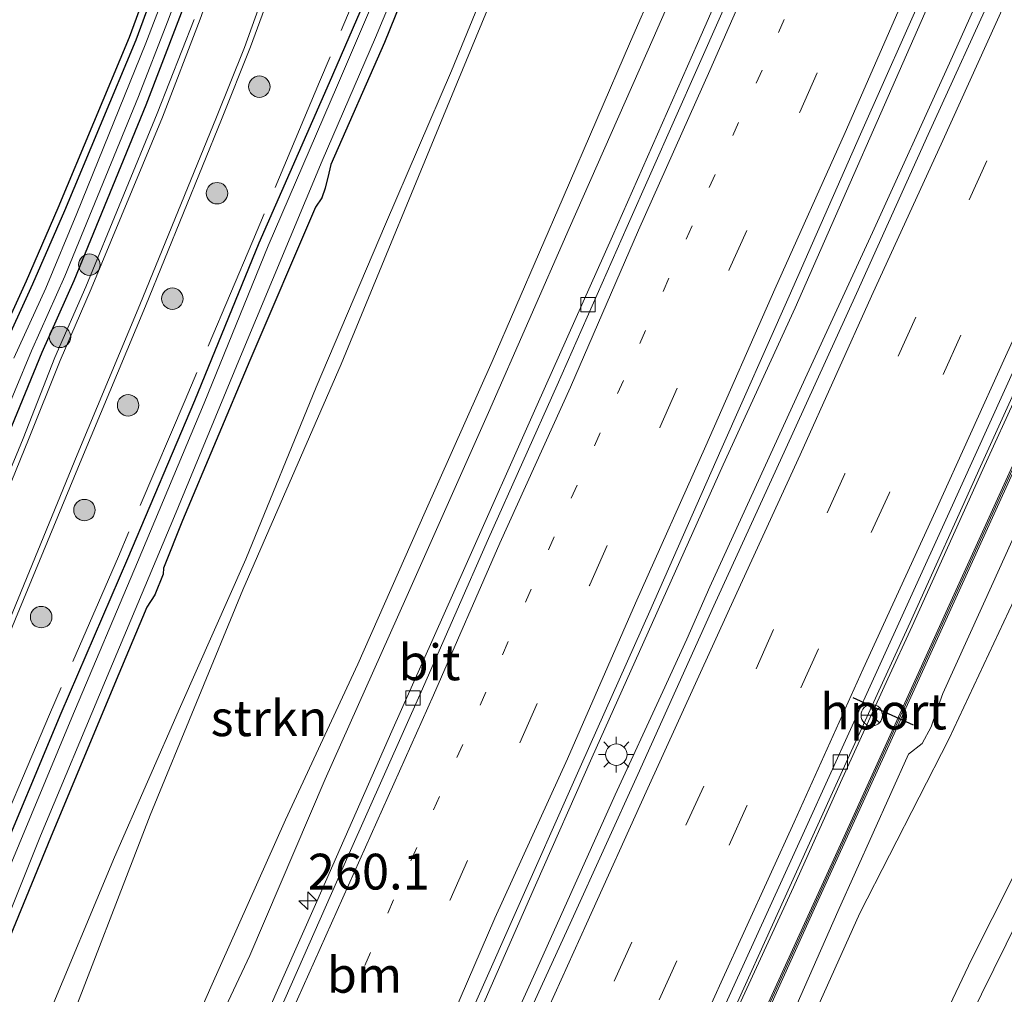
# Model space of a CAD drawing. Units: metres. Extents: x 249990 to 260000, y 468748 to 474719.
# Drawn here: x 252927 to 252995, y 469267 to 469335 of the extents above; entities that cross this region are included whole.
import ezdxf
from ezdxf.enums import TextEntityAlignment as Align

# ---------------------------------------------------------------- set-up
doc = ezdxf.new("R2010")
doc.units = ezdxf.units.M
for name, pattern in [('IE-TERREINAFSCHEIDING', [10, 8, -2]), ('VW-1-3_STREEP', [4, 1, -3]), ('VW-3-9_STREEP', [12, 3, -9])]:
    doc.linetypes.add(name, pattern=pattern)
doc.layers.get('0').update_dxf_attribs({"lineweight": 25})
for name, color, linetype, lineweight in [('B-ME-AM-KILOMETR-S-B1', 7, 'Continuous', 18), ('B-ME-BV-GELEIDECONSTRUCTIE-GELEIDERAIL-L-B1', 213, 'BV-GELEIDERAIL', 18), ('B-ME-GR-BOOM-S-B1', 93, 'Continuous', 18), ('B-ME-GR-STRUIKEN-GV-B6', 93, 'Continuous', 18), ('B-ME-GW-INSTEEKWATERGANG-L-B1', 10, 'Continuous', 25), ('B-ME-GW-KRUINLIJN-L-B1', 93, 'Continuous', 18), ('B-ME-GW-TEENLIJN-L-B1', 93, 'Continuous', 18), ('B-ME-IE-GRASLAND-GV-B6', 93, 'Continuous', 18), ('B-ME-IE-MEUBILAIR_WEGMEUBILAIR-LICHTMAST-S-B1', 8, 'Continuous', 18), ('B-ME-IE-TERREINAFSCHEIDING-RASTERHEKWERK-L-B1', 8, 'IE-TERREINAFSCHEIDING', 18), ('B-ME-KG-KADASTRAAL-OPNAMEDTMGRENS-L-B1', 10, 'Continuous', 25), ('B-ME-KW-GELUIDSWERING-GV-B6', 8, 'Continuous', 18), ('B-ME-KW-SCHERM-L-B1', 8, 'Continuous', 18), ('B-ME-OG-WATER-GV-B6', 153, 'Continuous', 18), ('B-ME-VH-VERH_SOORT-BITUMEN-GV-B6', 8, 'IE-TERREINAFSCHEIDING-NATUURLIJK-HOUTWAL', 18), ('B-ME-VH-VERH_SOORT-GV-B6', 8, 'Continuous', 18), ('B-ME-VV-KOLK-S-B1', 8, 'Continuous', 18), ('B-ME-VW-MARKERING-13STREEP-045-L-B1', 255, 'VW-1-3_STREEP', 18), ('B-ME-VW-MARKERING-39STREEP-015-L-B1', 255, 'VW-3-9_STREEP', 18), ('B-ME-VW-MARKERING-STREEP-015-L-B1', 7, 'Continuous', 18), ('B-ME-VW-MEUBILAIR_WEGMEUBILAIR-RONA-S-B1', 8, 'Continuous', 18), ('B-ME-VW-PORTAAL-L-B1', 10, 'Continuous', 25)]:
    doc.layers.add(name, color=color, linetype=linetype, lineweight=lineweight)
doc.styles.add('NLCS-ISO', font='NLCS-ISO.TTF')
doc.linetypes.add('BV-GELEIDERAIL', pattern='A,10,-3,[108,NLCS.SHX,S=1,R=0,X=0,Y=0],-3', length=16)
doc.linetypes.add('IE-TERREINAFSCHEIDING-NATUURLIJK-HOUTWAL', pattern='A,7,-1.5,[67,NLCS.SHX,S=0.75,R=45,X=0,Y=0],-1.5,7,-1.5,[70,NLCS.SHX,S=0.75,R=0,X=0,Y=0],-1.5', length=20)

# ---------------------------------------------------------------- blocks, each defined once
blk = doc.blocks.new('wegwijzer')
for q in [(0, 0.75), (-0.53, -0.53), (0.53, -0.53)]:
    blk.add_line((0, 0), q)
blk.add_circle((0, 0), 0.75)
blk = doc.blocks.new('boom')
blk.add_hatch(color=256).paths.add_polyline_path([(-0.75, 0, 1), (0.75, 0, 1)])
blk.add_circle((0, 0), 0.75)
blk = doc.blocks.new('hecto')
for p, q in [((0, 0.625), (-0.625, 0)), ((0, -0.625), (0, 0.625)), ((-0.625, 0), (0.625, 0)), ((0.625, 0), (0, -0.625))]:
    blk.add_line(p, q)
blk = doc.blocks.new('kolk')
blk.add_lwpolyline([(-0.5, -0.5), (0.5, -0.5), (0.5, 0.5), (-0.5, 0.5)], close=True)
blk = doc.blocks.new('lantaarnpaal')
for p, q in [((-0.884, 0.884), (-0.53, 0.53)), ((0, 0.75), (0, 1.25)), ((0.53, 0.53), (0.884, 0.884)), ((-0.75, 0), (-1.25, 0)), ((0.75, 0), (1.25, 0)), ((-0.53, -0.53), (-0.884, -0.884)), ((0.53, -0.53), (0.884, -0.884)), ((0, -0.75), (0, -1.25))]:
    blk.add_line(p, q)
blk.add_circle((0, 0), 0.75)

msp = doc.modelspace()

# ---------------------------------------------------------------- linework, layer by layer
at = {"layer": 'B-ME-BV-GELEIDECONSTRUCTIE-GELEIDERAIL-L-B1'}
for points in [[(252932.349, 469204.762, 31.206), (252935.565, 469212.206, 31.268), (252938.664, 469219.453, 31.323), (252941.764, 469227.004, 31.385), (252945.033, 469234.406, 31.443), (252948.221, 469241.544, 31.516), (252951.538, 469249.032, 31.588), (252954.517, 469256.157, 31.645), (252957.794, 469263.554, 31.707), (252962.568, 469274.437, 31.801), (252966.504, 469283.345, 31.876), (252975.69, 469303.804, 32.033), (252980.714, 469314.784, 32.141), (252990.28, 469336.557, 32.31), (252995.342, 469347.676, 32.367), (253000.107, 469358.468, 32.526), (253002.685, 469364.363, 32.593)], [(252934.423, 469203.765, 31.305), (252938.946, 469214.84, 31.381), (252943.183, 469224.677, 31.459), (252947.965, 469235.671, 31.554), (252952.829, 469246.605, 31.643), (252957.708, 469257.609, 31.703), (252962.662, 469268.558, 31.809), (252968.135, 469280.752, 31.901), (252971.476, 469287.969, 31.96), (252973.145, 469291.635, 31.987), (252974.754, 469295.281, 32.027), (252981.414, 469309.835, 32.165), (252986.107, 469320.037, 32.171), (252991.506, 469331.882, 32.169), (252996.268, 469342.542, 32.43), (253001.293, 469353.446, 32.535), (253004.572, 469360.744, 32.596), (253005.566, 469362.956, 32.597)], [(252951.365, 469208.494, 31.055), (252956.035, 469219.537, 31.147), (252960.884, 469230.53, 31.239), (252965.735, 469241.485, 31.308), (252970.609, 469252.451, 31.422), (252975.562, 469263.362, 31.506), (252980.59, 469274.294, 31.595), (252983.878, 469281.602, 31.644), (252987.19, 469288.849, 31.719), (252988.89, 469292.533, 31.757), (252993.83, 469303.488, 31.833), (252998.814, 469314.384, 31.933), (253003.744, 469325.331, 32.016), (253008.725, 469336.259, 32.107), (253013.684, 469347.183, 32.206), (253018.122, 469356.826, 32.341)]]:
    msp.add_polyline3d(points, dxfattribs=at)
at = {"layer": 'B-ME-GR-STRUIKEN-GV-B6'}
for points in [[(252904.528, 469196.108, 27.517), (252915.176, 469227.821, 27.386), (252923.255, 469248.027, 27.458), (252929.422, 469263.22, 27.374), (252935.65, 469279.316, 27.353), (252942.132, 469295.072, 27.195), (252949.001, 469310.833, 27.302), (252957.068, 469330.457, 27.263), (252965.139, 469349.932, 27.228), (252971.964, 469366.313, 27.235), (252976.108, 469376.529, 27.244), (252986.489, 469371.588, 31.044)], [(252986.489, 469371.588, 31.044), (252984.279, 469366.754, 31), (252979.277, 469355.77, 30.877), (252974.16, 469344.738, 30.623), (252969.199, 469333.386, 30.593), (252964.506, 469322.498, 30.534), (252959.533, 469311.026, 30.478), (252954.864, 469300.524, 30.411), (252950.16, 469289.875, 30.312), (252945.108, 469279.004, 30.075), (252939.877, 469267.317, 30.075), (252935.061, 469256.354, 30.04), (252930.871, 469245.669, 30.004), (252926.401, 469233.989, 30.097), (252921.718, 469222.507, 30.039), (252916.716, 469210.378, 29.821), (252913.182, 469199.719, 29.828)], [(252952.007, 469197.64, 29.942), (252957.343, 469211.097, 30.147), (252962.569, 469223.016, 30.158), (252969.41, 469237.18, 30.25), (252974.778, 469249.437, 30.314), (252980.205, 469261.284, 30.386), (252985.226, 469272.475, 30.46), (252991.458, 469284.639, 30.402), (252996.339, 469295.065, 30.45), (253001.757, 469306.79, 30.638), (253006.462, 469317.546, 30.664), (253012.181, 469328.892, 30.686), (253018.181, 469342.249, 30.845)], [(253027.501, 469338.522, 27.526), (253020.788, 469324.172, 27.45), (253015.325, 469313.258, 27.511), (253010.321, 469302.77, 27.462), (253004.627, 469292.253, 27.55), (252998.815, 469280.696, 27.6), (252993.037, 469269.242, 27.649), (252987.386, 469257.319, 27.554), (252981.759, 469246.242, 27.606), (252975.88, 469233.619, 27.634), (252971.26, 469224.13, 27.71), (252970.096, 469220.367, 27.509), (252964.401, 469207.658, 27.511)]]:
    msp.add_polyline3d(points, dxfattribs=at)
at = {"layer": 'B-ME-GW-INSTEEKWATERGANG-L-B1'}
for points in [[(252896.927, 469203.95, 27.365), (252901.191, 469215.878, 27.217), (252905.201, 469227.278, 27.257), (252907.903, 469234.651, 27.281), (252910.889, 469242.139, 27.163), (252915.335, 469253.16, 27.062), (252920.097, 469264.259, 26.989), (252924.723, 469275.237, 26.943), (252929.425, 469286.452, 26.862), (252934.084, 469297.259, 26.808), (252938.777, 469308.307, 26.77), (252943.269, 469319.318, 26.749), (252948.188, 469330.525, 26.588), (252952.842, 469341.298, 26.484), (252957.354, 469352.285, 26.545), (252961.786, 469363.738, 26.606), (252966.322, 469374.843, 26.618), (252968.348, 469380.222, 26.625)], [(252942.082, 469346.474, 26.295), (252937.57, 469334.76, 26.323), (252935.356, 469328.936, 26.35), (252930.321, 469316.676, 26.467), (252928.084, 469311.653, 26.528), (252925.739, 469305.964, 26.545)], [(252956.153, 469343.525, 26.7), (252952.014, 469333.318, 26.74), (252948.281, 469324.789, 26.726), (252948.131, 469324.187, 26.732), (252947.871, 469323.14, 26.731), (252947.642, 469322.468, 26.716), (252947.192, 469321.814, 26.712), (252942.613, 469311.109, 26.715), (252937.903, 469299.915, 26.704), (252936.587, 469296.599, 26.695), (252936.548, 469296.172, 26.723), (252935.972, 469294.722, 26.748), (252935.404, 469293.869, 26.715), (252933.148, 469288.491, 26.742), (252928.68, 469277.755, 26.744), (252924.9, 469268.533, 26.771)], [(252925.217, 469311.547, 26.669), (252927.455, 469316.466, 26.624), (252929.681, 469321.578, 26.572), (252934.661, 469333.503, 26.411), (252936.983, 469339.801, 26.361)]]:
    msp.add_polyline3d(points, dxfattribs=at)
at = {"layer": 'B-ME-GW-KRUINLIJN-L-B1'}
for points in [[(252987.181, 469371.512, 31.321), (252981.941, 469358.805, 31.295), (252976.391, 469346.372, 31.147), (252970.792, 469333.599, 31.056), (252964.935, 469320.325, 30.937), (252959.281, 469307.459, 30.837), (252953.508, 469294.468, 30.746), (252947.88, 469281.848, 30.629), (252942.61, 469269.517, 30.554), (252939.95, 469263.888, 30.543), (252935.333, 469253.58, 30.474), (252930.752, 469242.596, 30.458), (252927.069, 469232.924, 30.483), (252922.67, 469221.891, 30.459), (252918.671, 469210.908, 30.418), (252919.685, 469207.97, 30.5)], [(253021.768, 469355.046, 31.499), (253020.855, 469353.114, 31.488), (253015.74, 469341.154, 31.315), (253010.52, 469329.722, 31.221), (253005.123, 469318.395, 31.125), (252999.634, 469306.818, 31.069), (252994.541, 469295.582, 30.996), (252991.022, 469287.819, 30.985), (252990.584, 469286.588, 30.91), (252990.206, 469285.493, 30.856), (252989.578, 469284.334, 30.82), (252988.639, 469283.601, 30.937), (252983.693, 469272.59, 30.917), (252976.196, 469255.562, 30.764), (252968.901, 469239.317, 30.683), (252961.417, 469222.249, 30.441), (252954.391, 469206.186, 30.24)]]:
    msp.add_polyline3d(points, dxfattribs=at)
at = {"layer": 'B-ME-GW-TEENLIJN-L-B1'}
for points in [[(252905.044, 469202.261, 27.085), (252909.058, 469214.903, 27.001), (252912.712, 469224.911, 27.054), (252916.703, 469236.04, 27.102), (252919.7, 469243.5, 27.045), (252923.799, 469254.457, 27.007), (252928.344, 469264.838, 27.007), (252933.165, 469276.398, 26.983), (252937.772, 469286.929, 26.995), (252942.327, 469297.223, 27.045), (252947.246, 469309.231, 27.009), (252952.097, 469320.633, 27.008), (252956.698, 469331.352, 27.054), (252961.077, 469342.03, 27.077), (252965.903, 469353.919, 27.045), (252970.26, 469364.589, 27.029), (252975.326, 469376.901, 27.026)], [(252924.919, 469104.568, 27.07), (252929.157, 469118.061, 27.073), (252933.58, 469130.368, 27.11), (252937.721, 469141.415, 27.135), (252943.11, 469154.408, 27.094), (252948.09, 469166.369, 27.094), (252952.711, 469178.098, 27.096), (252957.536, 469188.899, 27.109), (252962.471, 469200.751, 27.134), (252968.037, 469211.747, 27.029), (252972.921, 469223.429, 27.153), (252976.006, 469230.167, 27.173), (252982.951, 469244.649, 27.113), (252987.978, 469255.17, 27.07), (252993.738, 469266.824, 27.092), (252999.782, 469279.085, 27.076), (253005.698, 469291.062, 27.059), (253010.611, 469300.878, 27.053), (253016.46, 469312.802, 27.093), (253021.929, 469324.016, 27.1), (253027.679, 469336.141, 27.12), (253033.394, 469347.799, 27.079)]]:
    msp.add_polyline3d(points, dxfattribs=at)
at = {"layer": 'B-ME-IE-GRASLAND-GV-B6'}
for points in [[(252965.139, 469349.932, 27.228), (252957.068, 469330.457, 27.263), (252949.001, 469310.833, 27.302), (252942.132, 469295.072, 27.195), (252935.65, 469279.316, 27.353), (252929.422, 469263.22, 27.374), (252923.255, 469248.027, 27.458), (252915.176, 469227.821, 27.386), (252904.528, 469196.108, 27.517)], [(252952.943, 469206.992, 30.307), (252959.992, 469223.533, 30.465), (252967.263, 469240.011, 30.679), (252974.648, 469256.437, 30.801), (252982.07, 469272.797, 30.981), (252987.051, 469283.722, 30.963), (252994.498, 469300.129, 31.104), (253001.951, 469316.513, 31.296), (253009.342, 469332.889, 31.376), (253016.655, 469349.185, 31.521)], [(252923.378, 469102.084, 27.257), (252927.17, 469115.315, 27.364), (252931.986, 469128.792, 27.412), (252936.882, 469142.087, 27.503), (252942.388, 469154.401, 27.248), (252948.501, 469169.443, 27.333), (252953.49, 469181.866, 27.371), (252958.912, 469195.317, 27.431), (252964.401, 469207.658, 27.511), (252970.096, 469220.367, 27.509), (252971.26, 469224.13, 27.71), (252975.88, 469233.619, 27.634), (252981.759, 469246.242, 27.606), (252987.386, 469257.319, 27.554), (252993.037, 469269.242, 27.649), (252998.815, 469280.696, 27.6), (253004.627, 469292.253, 27.55), (253010.321, 469302.77, 27.462), (253015.325, 469313.258, 27.511), (253020.788, 469324.172, 27.45), (253027.501, 469338.522, 27.526), (253032.057, 469348.633, 27.5)], [(253033.394, 469347.799, 27.079), (253027.679, 469336.141, 27.12), (253021.929, 469324.016, 27.1), (253016.46, 469312.802, 27.093), (253010.611, 469300.878, 27.053), (253005.698, 469291.062, 27.059), (252999.782, 469279.085, 27.076), (252993.738, 469266.824, 27.092), (252987.978, 469255.17, 27.07), (252982.951, 469244.649, 27.113), (252976.006, 469230.167, 27.173), (252972.921, 469223.429, 27.153), (252968.037, 469211.747, 27.029), (252962.471, 469200.751, 27.134), (252957.536, 469188.899, 27.109), (252952.711, 469178.098, 27.096), (252948.09, 469166.369, 27.094), (252943.11, 469154.408, 27.094), (252937.721, 469141.415, 27.135), (252933.58, 469130.368, 27.11), (252929.157, 469118.061, 27.073), (252924.919, 469104.568, 27.07)], [(252924.919, 469104.568, 27.07), (252929.157, 469118.061, 27.073), (252933.58, 469130.368, 27.11), (252937.721, 469141.415, 27.135), (252943.11, 469154.408, 27.094), (252948.09, 469166.369, 27.094), (252952.711, 469178.098, 27.096), (252957.536, 469188.899, 27.109), (252962.471, 469200.751, 27.134), (252968.037, 469211.747, 27.029), (252972.921, 469223.429, 27.153), (252976.006, 469230.167, 27.173), (252982.951, 469244.649, 27.113), (252987.978, 469255.17, 27.07), (252993.738, 469266.824, 27.092), (252999.782, 469279.085, 27.076), (253005.698, 469291.062, 27.059), (253010.611, 469300.878, 27.053), (253016.46, 469312.802, 27.093), (253021.929, 469324.016, 27.1), (253027.679, 469336.141, 27.12), (253033.394, 469347.799, 27.079)], [(252925.046, 469306.273, 25.629), (252927.365, 469311.773, 25.641), (252929.686, 469316.988, 25.635), (252934.843, 469329.54, 25.609), (252936.848, 469334.768, 25.609), (252941.308, 469346.541, 25.534)], [(252925.739, 469305.964, 26.545), (252928.084, 469311.653, 26.528), (252930.321, 469316.676, 26.467), (252935.356, 469328.936, 26.35), (252937.57, 469334.76, 26.323), (252942.082, 469346.474, 26.295)], [(252942.082, 469346.474, 26.295), (252937.57, 469334.76, 26.323), (252935.356, 469328.936, 26.35), (252930.321, 469316.676, 26.467), (252928.084, 469311.653, 26.528), (252925.739, 469305.964, 26.545)], [(252979.401, 469345.829, 31.255), (252973.895, 469333.243, 31.134), (252967.946, 469319.786, 30.999), (252962.683, 469307.995, 30.914), (252957.639, 469296.626, 30.839), (252952.543, 469285.186, 30.726), (252947.295, 469273.3, 30.631), (252942.538, 469262.572, 30.563), (252938.045, 469252.473, 30.525), (252933.339, 469241.789, 30.517), (252929.089, 469232.185, 30.522), (252924.491, 469221.252, 30.485), (252920.524, 469210.166, 30.503), (252920.865, 469209.066, 30.566), (252916.995, 469198.106, 30.561)], [(252919.685, 469207.97, 30.5), (252918.671, 469210.908, 30.418), (252922.67, 469221.891, 30.459), (252927.069, 469232.924, 30.483), (252930.752, 469242.596, 30.458), (252935.333, 469253.58, 30.474), (252939.95, 469263.888, 30.543), (252942.61, 469269.517, 30.554), (252947.88, 469281.848, 30.629), (252953.508, 469294.468, 30.746), (252959.281, 469307.459, 30.837), (252964.935, 469320.325, 30.937), (252970.792, 469333.599, 31.056), (252976.391, 469346.372, 31.147)], [(252976.391, 469346.372, 31.147), (252970.792, 469333.599, 31.056), (252964.935, 469320.325, 30.937), (252959.281, 469307.459, 30.837), (252953.508, 469294.468, 30.746), (252947.88, 469281.848, 30.629), (252942.61, 469269.517, 30.554), (252939.95, 469263.888, 30.543), (252935.333, 469253.58, 30.474), (252930.752, 469242.596, 30.458), (252927.069, 469232.924, 30.483), (252922.67, 469221.891, 30.459), (252918.671, 469210.908, 30.418), (252919.685, 469207.97, 30.5)], [(252913.182, 469199.719, 29.828), (252916.716, 469210.378, 29.821), (252921.718, 469222.507, 30.039), (252926.401, 469233.989, 30.097), (252930.871, 469245.669, 30.004), (252935.061, 469256.354, 30.04), (252939.877, 469267.317, 30.075), (252945.108, 469279.004, 30.075), (252950.16, 469289.875, 30.312), (252954.864, 469300.524, 30.411), (252959.533, 469311.026, 30.478), (252964.506, 469322.498, 30.534), (252969.199, 469333.386, 30.593), (252974.16, 469344.738, 30.623)], [(252899.601, 469203.827, 25.994), (252903.266, 469215.27, 25.934), (252907.223, 469226.411, 25.921), (252911.472, 469237.435, 25.931), (252914.44, 469244.791, 25.913), (252918.687, 469255.902, 25.952), (252923.468, 469266.659, 25.914), (252927.996, 469277.872, 25.9), (252932.537, 469288.746, 25.9), (252937.355, 469300.219, 25.85), (252941.969, 469311.375, 25.89), (252947.655, 469325.048, 25.812), (252951.403, 469333.677, 25.856), (252955.553, 469343.673, 25.899)], [(253014.114, 469343.968, 31.471), (253009.207, 469333.027, 31.408), (253006.734, 469327.547, 31.281), (252999.277, 469311.162, 31.213), (252991.827, 469294.768, 31.114), (252984.37, 469278.358, 30.977), (252976.918, 469261.995, 30.84), (252972.01, 469251.045, 30.738), (252967.071, 469240.094, 30.641), (252962.212, 469229.123, 30.588), (252957.422, 469218.099, 30.425), (252952.755, 469207.077, 30.337)], [(252924.9, 469268.533, 26.771), (252928.68, 469277.755, 26.744), (252933.148, 469288.491, 26.742), (252935.404, 469293.869, 26.715), (252935.972, 469294.722, 26.748), (252936.548, 469296.172, 26.723), (252936.587, 469296.599, 26.695), (252937.903, 469299.915, 26.704), (252942.613, 469311.109, 26.715), (252947.192, 469321.814, 26.712), (252947.642, 469322.468, 26.716), (252947.871, 469323.14, 26.731), (252948.131, 469324.187, 26.732), (252948.281, 469324.789, 26.726), (252952.014, 469333.318, 26.74), (252956.153, 469343.525, 26.7)], [(252956.153, 469343.525, 26.7), (252952.014, 469333.318, 26.74), (252948.281, 469324.789, 26.726), (252948.131, 469324.187, 26.732), (252947.871, 469323.14, 26.731), (252947.642, 469322.468, 26.716), (252947.192, 469321.814, 26.712), (252942.613, 469311.109, 26.715), (252937.903, 469299.915, 26.704), (252936.587, 469296.599, 26.695), (252936.548, 469296.172, 26.723), (252935.972, 469294.722, 26.748), (252935.404, 469293.869, 26.715), (252933.148, 469288.491, 26.742), (252928.68, 469277.755, 26.744), (252924.9, 469268.533, 26.771)], [(252961.077, 469342.03, 27.077), (252956.698, 469331.352, 27.054), (252952.097, 469320.633, 27.008), (252947.246, 469309.231, 27.009), (252942.327, 469297.223, 27.045), (252937.772, 469286.929, 26.995), (252933.165, 469276.398, 26.983), (252928.344, 469264.838, 27.007), (252923.799, 469254.457, 27.007), (252919.7, 469243.5, 27.045), (252916.703, 469236.04, 27.102), (252912.712, 469224.911, 27.054), (252909.058, 469214.903, 27.001), (252905.044, 469202.261, 27.085)], [(252905.044, 469202.261, 27.085), (252909.058, 469214.903, 27.001), (252912.712, 469224.911, 27.054), (252916.703, 469236.04, 27.102), (252919.7, 469243.5, 27.045), (252923.799, 469254.457, 27.007), (252928.344, 469264.838, 27.007), (252933.165, 469276.398, 26.983), (252937.772, 469286.929, 26.995), (252942.327, 469297.223, 27.045), (252947.246, 469309.231, 27.009), (252952.097, 469320.633, 27.008), (252956.698, 469331.352, 27.054), (252961.077, 469342.03, 27.077)], [(253018.181, 469342.249, 30.845), (253012.181, 469328.892, 30.686), (253006.462, 469317.546, 30.664), (253001.757, 469306.79, 30.638), (252996.339, 469295.065, 30.45), (252991.458, 469284.639, 30.402), (252985.226, 469272.475, 30.46), (252980.205, 469261.284, 30.386), (252974.778, 469249.437, 30.314), (252969.41, 469237.18, 30.25), (252962.569, 469223.016, 30.158), (252957.343, 469211.097, 30.147), (252952.007, 469197.64, 29.942)], [(252952.842, 469341.298, 26.484), (252948.188, 469330.525, 26.588), (252943.269, 469319.318, 26.749), (252938.777, 469308.307, 26.77), (252934.084, 469297.259, 26.808), (252929.425, 469286.452, 26.862), (252924.723, 469275.237, 26.943), (252920.097, 469264.259, 26.989), (252915.335, 469253.16, 27.062), (252910.889, 469242.139, 27.163), (252907.903, 469234.651, 27.281), (252905.201, 469227.278, 27.257), (252901.191, 469215.878, 27.217), (252896.927, 469203.95, 27.365)], [(252896.927, 469203.95, 27.365), (252901.191, 469215.878, 27.217), (252905.201, 469227.278, 27.257), (252907.903, 469234.651, 27.281), (252910.889, 469242.139, 27.163), (252915.335, 469253.16, 27.062), (252920.097, 469264.259, 26.989), (252924.723, 469275.237, 26.943), (252929.425, 469286.452, 26.862), (252934.084, 469297.259, 26.808), (252938.777, 469308.307, 26.77), (252943.269, 469319.318, 26.749), (252948.188, 469330.525, 26.588), (252952.842, 469341.298, 26.484)], [(252953.36, 469341.116, 25.81), (252948.729, 469330.34, 25.811), (252943.903, 469319.109, 25.79), (252939.419, 469308.12, 25.828), (252934.766, 469297, 25.829), (252930.177, 469286.148, 25.836), (252925.52, 469274.954, 25.899), (252920.814, 469263.922, 25.838), (252916.233, 469252.81, 25.845), (252912.072, 469242.074, 25.91), (252908.942, 469234.251, 25.954), (252906.129, 469227.064, 25.908), (252902.122, 469215.486, 25.938), (252898.317, 469204.175, 25.959)], [(252954.391, 469206.186, 30.24), (252961.417, 469222.249, 30.441), (252968.901, 469239.317, 30.683), (252976.196, 469255.562, 30.764), (252983.693, 469272.59, 30.917), (252988.639, 469283.601, 30.937), (252989.578, 469284.334, 30.82), (252990.206, 469285.493, 30.856), (252990.584, 469286.588, 30.91), (252991.022, 469287.819, 30.985), (252994.541, 469295.582, 30.996), (252999.634, 469306.818, 31.069), (253005.123, 469318.395, 31.125), (253010.52, 469329.722, 31.221), (253015.74, 469341.154, 31.315)], [(253015.74, 469341.154, 31.315), (253010.52, 469329.722, 31.221), (253005.123, 469318.395, 31.125), (252999.634, 469306.818, 31.069), (252994.541, 469295.582, 30.996), (252991.022, 469287.819, 30.985), (252990.584, 469286.588, 30.91), (252990.206, 469285.493, 30.856), (252989.578, 469284.334, 30.82), (252988.639, 469283.601, 30.937), (252983.693, 469272.59, 30.917), (252976.196, 469255.562, 30.764), (252968.901, 469239.317, 30.683), (252961.417, 469222.249, 30.441), (252954.391, 469206.186, 30.24)], [(252872.343, 469204.174, 27.48), (252886.827, 469215.026, 27.053), (252886.433, 469215.823, 27.019), (252886.376, 469217.103, 27.006), (252886.647, 469218.478, 26.965), (252891.419, 469230.038, 26.899), (252895.971, 469241.81, 26.833), (252900.712, 469253.416, 26.788), (252905.676, 469265.777, 26.774), (252910.263, 469276.772, 26.729), (252915.545, 469289.484, 26.699), (252920.72, 469301.686, 26.625), (252924.757, 469311.744, 26.669), (252926.998, 469316.669, 26.624), (252929.221, 469321.774, 26.572), (252934.196, 469333.686, 26.411), (252936.514, 469339.975, 26.361)], [(252936.983, 469339.801, 26.361), (252934.661, 469333.503, 26.411), (252929.681, 469321.578, 26.572), (252927.455, 469316.466, 26.624), (252925.217, 469311.547, 26.669)], [(252925.217, 469311.547, 26.669), (252927.455, 469316.466, 26.624), (252929.681, 469321.578, 26.572), (252934.661, 469333.503, 26.411), (252936.983, 469339.801, 26.361)], [(252937.719, 469339.492, 25.548), (252935.349, 469333.286, 25.567), (252930.517, 469321.38, 25.58), (252928.356, 469316.162, 25.58), (252926.12, 469311.261, 25.606)], [(252891.547, 469204.572, 27.532), (252893.672, 469210.802, 27.524), (252895.851, 469216.643, 27.511), (252898.086, 469222.348, 27.49), (252902.826, 469234.574, 27.373), (252907.684, 469246.864, 27.265), (252912.491, 469259.132, 27.148), (252917.01, 469270.35, 27.022), (252921.68, 469281.905, 26.922), (252926.238, 469293.041, 26.807), (252930.876, 469304.248, 26.701), (252935.315, 469314.89, 26.601), (252940.641, 469327.938, 26.504), (252942.656, 469333.026, 26.485), (252944.77, 469338.802, 26.47)], [(252932.363, 469205.159, 30.406), (252933.973, 469208.799, 30.427), (252941.273, 469227.533, 30.674), (252946.303, 469238.911, 30.776), (252950.979, 469249.585, 30.884), (252955.997, 469260.85, 30.988), (252960.774, 469271.613, 31.069), (252965.79, 469282.893, 31.162), (252970.553, 469293.589, 31.237), (252975.519, 469304.84, 31.33), (252980.294, 469315.605, 31.423), (252985.286, 469326.906, 31.52), (252990.005, 469337.549, 31.617)], [(252994.917, 469337.688, 31.706), (252989.999, 469326.898, 31.621), (252984.996, 469315.774, 31.528), (252980.05, 469304.941, 31.434), (252975.027, 469293.957, 31.34), (252969.712, 469282.165, 31.216), (252965.099, 469272.019, 31.166), (252960.267, 469261.448, 31.066), (252955.186, 469250.035, 30.985), (252950.428, 469239.365, 30.905), (252945.562, 469228.266, 30.808), (252940.773, 469217.277, 30.725), (252936.149, 469206.191, 30.635)], [(252948.167, 469201.4, 30.198), (252951.228, 469208.78, 30.262), (252955.964, 469219.753, 30.353), (252960.738, 469230.81, 30.451), (252965.629, 469241.758, 30.527), (252970.388, 469252.423, 30.631), (252975.357, 469263.332, 30.725), (252980.467, 469274.608, 30.81), (252983.789, 469281.931, 30.874), (252986.939, 469288.839, 30.943), (252988.739, 469292.78, 30.973), (252993.66, 469303.684, 31.051), (252998.675, 469314.701, 31.159), (253003.602, 469325.553, 31.218), (253008.623, 469336.523, 31.316)], [(252938.713, 469334.922, 26.415), (252936.145, 469328.364, 26.443), (252931.161, 469316.249, 26.526), (252928.998, 469311.3, 26.585), (252926.767, 469305.656, 26.624), (252922.042, 469294.227, 26.729), (252917.559, 469283.464, 26.825), (252912.847, 469271.615, 26.95), (252908.299, 469260.424, 27.06), (252903.495, 469248.155, 27.173), (252898.672, 469236.079, 27.284), (252893.948, 469223.768, 27.398), (252889.826, 469212.975, 27.437), (252889.189, 469211.312, 27.447), (252888.458, 469210.064, 27.455), (252887.503, 469208.997, 27.465), (252886.364, 469208.231, 27.451)]]:
    msp.add_polyline3d(points, dxfattribs=at)
at = {"layer": 'B-ME-IE-TERREINAFSCHEIDING-RASTERHEKWERK-L-B1'}
msp.add_polyline3d([(252967.798, 469380.484, 26.594), (252965.61, 469374.916, 26.629), (252961.182, 469363.907, 26.565), (252956.61, 469352.522, 26.556), (252952.102, 469341.531, 26.459), (252947.488, 469330.571, 26.585), (252942.813, 469319.46, 26.752), (252938.099, 469308.331, 26.79), (252933.428, 469297.412, 26.772), (252928.623, 469286.367, 26.833), (252923.995, 469275.458, 26.948), (252919.239, 469264.226, 27.004), (252914.694, 469253.279, 27.065), (252910.162, 469242.493, 27.194), (252907.104, 469234.907, 27.294), (252904.438, 469227.498, 27.258), (252900.365, 469216.055, 27.281), (252896.425, 469205.04, 27.402)], dxfattribs=at)
at = {"layer": 'B-ME-KG-KADASTRAAL-OPNAMEDTMGRENS-L-B1'}
msp.add_polyline3d([(252872.343, 469204.174, 27.48), (252886.827, 469215.026, 27.053), (252886.433, 469215.823, 27.019), (252886.376, 469217.103, 27.006), (252886.647, 469218.478, 26.965), (252891.419, 469230.038, 26.899), (252895.971, 469241.81, 26.833), (252900.712, 469253.416, 26.788), (252905.676, 469265.777, 26.774), (252910.263, 469276.772, 26.729), (252915.545, 469289.484, 26.699), (252920.72, 469301.686, 26.625), (252924.757, 469311.744, 26.669), (252926.998, 469316.669, 26.624), (252929.221, 469321.774, 26.572), (252934.196, 469333.686, 26.411), (252936.514, 469339.975, 26.361)], dxfattribs=at)
at = {"layer": 'B-ME-KW-GELUIDSWERING-GV-B6'}
for points in [[(252952.755, 469207.077, 30.337), (252957.422, 469218.099, 30.425), (252962.212, 469229.123, 30.588), (252967.071, 469240.094, 30.641), (252972.01, 469251.045, 30.738), (252976.918, 469261.995, 30.84), (252984.37, 469278.358, 30.977), (252991.827, 469294.768, 31.114), (252999.277, 469311.162, 31.213), (253006.734, 469327.547, 31.281), (253009.207, 469333.027, 31.408), (253014.114, 469343.968, 31.471), (253018.981, 469354.896, 31.599), (253019.536, 469356.135, 31.607), (253019.71, 469356.05, 31.589)], [(253019.71, 469356.05, 31.589), (253016.655, 469349.185, 31.521), (253009.342, 469332.889, 31.376), (253001.951, 469316.513, 31.296), (252994.498, 469300.129, 31.104), (252987.051, 469283.722, 30.963), (252982.07, 469272.797, 30.981), (252974.648, 469256.437, 30.801), (252967.263, 469240.011, 30.679), (252959.992, 469223.533, 30.465), (252952.943, 469206.992, 30.307)]]:
    msp.add_polyline3d(points, dxfattribs=at)
at = {"layer": 'B-ME-KW-SCHERM-L-B1'}
msp.add_polyline3d([(253019.625, 469356.091, 34.875), (253019.072, 469354.855, 34.866), (253014.205, 469343.927, 34.757), (253009.298, 469332.986, 34.681), (253006.825, 469327.506, 33.648), (252999.368, 469311.121, 33.487), (252991.918, 469294.727, 33.359), (252984.461, 469278.317, 33.222), (252977.009, 469261.954, 33.086), (252972.101, 469251.004, 33.001), (252967.162, 469240.053, 32.911), (252962.304, 469229.083, 32.803), (252957.514, 469218.06, 32.656), (252952.847, 469207.038, 32.547), (252948.225, 469195.944, 32.473), (252943.791, 469184.782, 32.358), (252939.404, 469173.672, 32.238), (252935.221, 469162.391, 32.165), (252931.164, 469151.091, 32.073), (252929.157, 469145.389, 32.021)], dxfattribs=at)
at = {"layer": 'B-ME-OG-WATER-GV-B6'}
for points in [[(252941.308, 469346.541, 25.534), (252936.848, 469334.768, 25.609), (252934.843, 469329.54, 25.609), (252929.686, 469316.988, 25.635), (252927.365, 469311.773, 25.641), (252925.046, 469306.273, 25.629)], [(252955.553, 469343.673, 25.899), (252951.403, 469333.677, 25.856), (252947.655, 469325.048, 25.812), (252941.969, 469311.375, 25.89), (252937.355, 469300.219, 25.85), (252932.537, 469288.746, 25.9), (252927.996, 469277.872, 25.9), (252923.468, 469266.659, 25.914), (252918.687, 469255.902, 25.952), (252914.44, 469244.791, 25.913), (252911.472, 469237.435, 25.931), (252907.223, 469226.411, 25.921), (252903.266, 469215.27, 25.934), (252899.601, 469203.827, 25.994)], [(252898.317, 469204.175, 25.959), (252902.122, 469215.486, 25.938), (252906.129, 469227.064, 25.908), (252908.942, 469234.251, 25.954), (252912.072, 469242.074, 25.91), (252916.233, 469252.81, 25.845), (252920.814, 469263.922, 25.838), (252925.52, 469274.954, 25.899), (252930.177, 469286.148, 25.836), (252934.766, 469297, 25.829), (252939.419, 469308.12, 25.828), (252943.903, 469319.109, 25.79), (252948.729, 469330.34, 25.811), (252953.36, 469341.116, 25.81)], [(252926.12, 469311.261, 25.606), (252928.356, 469316.162, 25.58), (252930.517, 469321.38, 25.58), (252935.349, 469333.286, 25.567), (252937.719, 469339.492, 25.548)]]:
    msp.add_polyline3d(points, dxfattribs=at)
at = {"layer": 'B-ME-VH-VERH_SOORT-BITUMEN-GV-B6'}
for points in [[(252924.491, 469221.252, 30.485), (252929.089, 469232.185, 30.522), (252933.339, 469241.789, 30.517), (252938.045, 469252.473, 30.525), (252942.538, 469262.572, 30.563), (252947.295, 469273.3, 30.631), (252952.543, 469285.186, 30.726), (252957.639, 469296.626, 30.839), (252962.683, 469307.995, 30.914), (252967.946, 469319.786, 30.999), (252973.895, 469333.243, 31.134), (252979.401, 469345.829, 31.255)], [(252947.473, 469201.505, 30.318), (252952.217, 469212.709, 30.403), (252956.803, 469223.531, 30.49), (252961.794, 469234.753, 30.584), (252966.524, 469245.522, 30.665), (252971.522, 469256.573, 30.775), (252976.329, 469267.187, 30.858), (252981.493, 469278.494, 30.938), (252986.304, 469289.111, 31.043), (252991.361, 469300.227, 31.123), (252996.239, 469310.998, 31.208), (252996.243, 469310.982, 31.205), (253001.321, 469322.08, 31.304), (253006.068, 469332.646, 31.376), (253011.181, 469343.816, 31.48)], [(253011.181, 469343.816, 31.48), (253006.068, 469332.646, 31.376), (253001.321, 469322.08, 31.304), (252996.243, 469310.982, 31.205), (252996.239, 469310.998, 31.208), (252991.361, 469300.227, 31.123), (252986.304, 469289.111, 31.043), (252981.493, 469278.494, 30.938), (252976.329, 469267.187, 30.858), (252971.522, 469256.573, 30.775), (252966.524, 469245.522, 30.665), (252961.794, 469234.753, 30.584), (252956.803, 469223.531, 30.49), (252952.217, 469212.709, 30.403), (252947.473, 469201.505, 30.318)], [(252916.995, 469198.106, 30.561), (252920.865, 469209.066, 30.566), (252924.611, 469219.433, 30.565), (252925.728, 469222.442, 30.575), (252926.872, 469225.184, 30.579), (252928.174, 469228.19, 30.585), (252929.956, 469232.274, 30.586), (252935.093, 469243.951, 30.605), (252939.61, 469254.259, 30.622), (252944.702, 469265.68, 30.695), (252949.542, 469276.653, 30.772), (252954.577, 469287.935, 30.859), (252959.278, 469298.656, 30.934), (252964.087, 469309.376, 31.027), (252968.975, 469320.457, 31.118), (252973.942, 469331.653, 31.215), (252978.805, 469342.632, 31.318)], [(252978.805, 469342.632, 31.318), (252973.942, 469331.653, 31.215), (252968.975, 469320.457, 31.118), (252964.087, 469309.376, 31.027), (252959.278, 469298.656, 30.934), (252954.577, 469287.935, 30.859), (252949.542, 469276.653, 30.772), (252944.702, 469265.68, 30.695), (252939.61, 469254.259, 30.622), (252935.093, 469243.951, 30.605), (252929.956, 469232.274, 30.586), (252928.174, 469228.19, 30.585), (252926.872, 469225.184, 30.579), (252925.728, 469222.442, 30.575)], [(252944.48, 469339.225, 26.459), (252942.237, 469332.975, 26.468), (252940.284, 469328.093, 26.49), (252934.935, 469314.98, 26.593), (252930.537, 469304.508, 26.691), (252925.848, 469293.027, 26.795), (252921.378, 469282.097, 26.909), (252916.574, 469270.422, 27.025), (252912.124, 469259.24, 27.138), (252907.317, 469246.916, 27.257), (252902.431, 469234.734, 27.364), (252897.705, 469222.482, 27.483), (252895.537, 469216.896, 27.504), (252893.262, 469210.714, 27.524), (252891.195, 469204.826, 27.53)], [(252990.005, 469337.549, 31.617), (252985.286, 469326.906, 31.52), (252980.294, 469315.605, 31.423), (252975.519, 469304.84, 31.33), (252970.553, 469293.589, 31.237), (252965.79, 469282.893, 31.162), (252960.774, 469271.613, 31.069), (252955.997, 469260.85, 30.988), (252950.979, 469249.585, 30.884), (252946.303, 469238.911, 30.776), (252941.273, 469227.533, 30.674), (252936.728, 469216.932, 30.571), (252931.789, 469205.317, 30.482)], [(252936.149, 469206.191, 30.635), (252940.773, 469217.277, 30.725), (252945.562, 469228.266, 30.808), (252950.428, 469239.365, 30.905), (252955.186, 469250.035, 30.985), (252960.267, 469261.448, 31.066), (252965.099, 469272.019, 31.166), (252969.712, 469282.165, 31.216), (252975.027, 469293.957, 31.34), (252980.05, 469304.941, 31.434), (252984.996, 469315.774, 31.528), (252989.999, 469326.898, 31.621), (252994.917, 469337.688, 31.706)], [(253008.623, 469336.523, 31.316), (253003.602, 469325.553, 31.218), (252998.675, 469314.701, 31.159), (252993.66, 469303.684, 31.051), (252988.739, 469292.78, 30.973), (252986.939, 469288.839, 30.943), (252983.789, 469281.931, 30.874), (252980.467, 469274.608, 30.81), (252975.357, 469263.332, 30.725), (252970.388, 469252.423, 30.631), (252965.629, 469241.758, 30.527), (252960.738, 469230.81, 30.451), (252955.964, 469219.753, 30.353), (252951.228, 469208.78, 30.262), (252948.167, 469201.4, 30.198)], [(252886.627, 469207.911, 27.449), (252888.088, 469208.975, 27.451), (252889.2, 469210.55, 27.458), (252890.283, 469212.877, 27.455), (252894.372, 469223.676, 27.403), (252899.115, 469236.058, 27.301), (252903.871, 469247.975, 27.188), (252908.684, 469260.277, 27.065), (252913.266, 469271.527, 26.954), (252917.961, 469283.362, 26.836), (252922.464, 469294.116, 26.727), (252927.139, 469305.568, 26.624), (252929.372, 469311.095, 26.58), (252931.528, 469316.111, 26.531), (252936.5, 469328.094, 26.439), (252939.14, 469334.962, 26.413)]]:
    msp.add_polyline3d(points, dxfattribs=at)
at = {"layer": 'B-ME-VH-VERH_SOORT-GV-B6'}
for points in [[(252958.974, 469384.684, 26.475), (252955.422, 469376.776, 26.428), (252953.379, 469372.158, 26.413), (252951.218, 469367.128, 26.398), (252949.34, 469362.606, 26.384), (252947.058, 469356.832, 26.375), (252943.232, 469346.375, 26.382), (252939.14, 469334.962, 26.413), (252936.5, 469328.094, 26.439), (252931.528, 469316.111, 26.531), (252929.372, 469311.095, 26.58), (252927.139, 469305.568, 26.624), (252922.464, 469294.116, 26.727), (252917.961, 469283.362, 26.836), (252913.266, 469271.527, 26.954), (252908.684, 469260.277, 27.065), (252903.871, 469247.975, 27.188), (252899.115, 469236.058, 27.301), (252894.372, 469223.676, 27.403), (252890.283, 469212.877, 27.455), (252889.2, 469210.55, 27.458), (252888.088, 469208.975, 27.451), (252886.627, 469207.911, 27.449)], [(252891.195, 469204.826, 27.53), (252893.262, 469210.714, 27.524), (252895.537, 469216.896, 27.504), (252897.705, 469222.482, 27.483), (252902.431, 469234.734, 27.364), (252907.317, 469246.916, 27.257), (252912.124, 469259.24, 27.138), (252916.574, 469270.422, 27.025), (252921.378, 469282.097, 26.909), (252925.848, 469293.027, 26.795), (252930.537, 469304.508, 26.691), (252934.935, 469314.98, 26.593), (252940.284, 469328.093, 26.49), (252942.237, 469332.975, 26.468), (252944.48, 469339.225, 26.459)], [(252944.77, 469338.802, 26.47), (252942.656, 469333.026, 26.485), (252940.641, 469327.938, 26.504), (252935.315, 469314.89, 26.601), (252930.876, 469304.248, 26.701), (252926.238, 469293.041, 26.807), (252921.68, 469281.905, 26.922), (252917.01, 469270.35, 27.022), (252912.491, 469259.132, 27.148), (252907.684, 469246.864, 27.265), (252902.826, 469234.574, 27.373), (252898.086, 469222.348, 27.49), (252895.851, 469216.643, 27.511), (252893.672, 469210.802, 27.524), (252891.547, 469204.572, 27.532)], [(252886.364, 469208.231, 27.451), (252887.503, 469208.997, 27.465), (252888.458, 469210.064, 27.455), (252889.189, 469211.312, 27.447), (252889.826, 469212.975, 27.437), (252893.948, 469223.768, 27.398), (252898.672, 469236.079, 27.284), (252903.495, 469248.155, 27.173), (252908.299, 469260.424, 27.06), (252912.847, 469271.615, 26.95), (252917.559, 469283.464, 26.825), (252922.042, 469294.227, 26.729), (252926.767, 469305.656, 26.624), (252928.998, 469311.3, 26.585), (252931.161, 469316.249, 26.526), (252936.145, 469328.364, 26.443), (252938.713, 469334.922, 26.415)]]:
    msp.add_polyline3d(points, dxfattribs=at)
at = {"layer": 'B-ME-VW-MARKERING-13STREEP-045-L-B1'}
msp.add_polyline3d([(252994.68, 469368.271, 31.724), (252992.767, 469364.012, 31.685), (252988.056, 469353.173, 31.553), (252983.122, 469342.269, 31.451), (252978.398, 469331.387, 31.341), (252973.509, 469320.503, 31.251), (252968.716, 469309.7, 31.159), (252963.883, 469298.781, 31.071), (252959.112, 469287.93, 30.983), (252954.269, 469277.06, 30.901), (252949.479, 469266.201, 30.826), (252942.952, 469251.725, 30.734), (252938.223, 469240.873, 30.683), (252933.534, 469229.924, 30.622), (252928.735, 469219.044, 30.579), (252924.125, 469208.017, 30.556), (252919.593, 469197.007, 30.524), (252915.231, 469185.969, 30.488), (252910.956, 469174.815, 30.421), (252908.247, 469167.367, 30.364)], dxfattribs=at)
at = {"layer": 'B-ME-VW-MARKERING-39STREEP-015-L-B1'}
for points in [[(252927.652, 469207.142, 30.523), (252932.331, 469218.235, 30.577), (252937.16, 469229.336, 30.658), (252941.966, 469240.377, 30.73), (252946.836, 469251.431, 30.799), (252951.746, 469262.389, 30.881), (252956.615, 469273.415, 30.968), (252961.475, 469284.385, 31.053), (252966.358, 469295.428, 31.145), (252971.261, 469306.409, 31.239), (252976.112, 469317.455, 31.323), (252981.034, 469328.449, 31.414), (252985.913, 469339.48, 31.519), (252990.817, 469350.427, 31.635), (252995.666, 469361.483, 31.759), (252997.976, 469366.662, 31.81)], [(253010.292, 469360.649, 31.828), (253008.994, 469357.799, 31.812), (253004.042, 469346.849, 31.69), (252999.075, 469335.987, 31.607), (252994.107, 469325.046, 31.516), (252989.135, 469314.134, 31.42), (252984.195, 469303.187, 31.318), (252979.207, 469292.298, 31.231), (252974.331, 469281.35, 31.151), (252969.3, 469270.46, 31.048), (252964.373, 469259.523, 30.963), (252959.422, 469248.6, 30.872), (252954.573, 469237.622, 30.789), (252949.724, 469226.692, 30.702), (252944.979, 469215.594, 30.61), (252940.324, 469204.586, 30.53), (252935.831, 469193.44, 30.441), (252931.392, 469182.294, 30.357), (252927.145, 469171.066, 30.266), (252923.023, 469159.811, 30.18), (252919.133, 469148.454, 30.093)], [(253013.368, 469359.147, 31.73), (253012.077, 469356.301, 31.712), (253007.151, 469345.529, 31.6), (253002.16, 469334.554, 31.523), (252997.223, 469323.679, 31.422), (252992.294, 469312.859, 31.334), (252987.276, 469301.808, 31.227), (252982.344, 469290.954, 31.146), (252977.34, 469279.971, 31.045), (252972.456, 469269.149, 30.959), (252967.503, 469258.244, 30.88), (252962.589, 469247.373, 30.788), (252957.708, 469236.378, 30.707), (252952.82, 469225.251, 30.609), (252948.119, 469214.341, 30.521), (252943.479, 469203.331, 30.453)]]:
    msp.add_polyline3d(points, dxfattribs=at)
at = {"layer": 'B-ME-VW-MARKERING-STREEP-015-L-B1'}
for points in [[(252917.803, 469197.713, 30.551), (252921.712, 469208.774, 30.574), (252925.43, 469219.176, 30.575), (252926.563, 469222.216, 30.586), (252927.604, 469224.801, 30.582), (252929.013, 469228.005, 30.586), (252930.699, 469231.867, 30.594), (252935.901, 469243.591, 30.624), (252940.358, 469253.881, 30.658), (252945.557, 469265.577, 30.725), (252950.307, 469276.213, 30.803), (252955.45, 469287.713, 30.881), (252960.08, 469298.324, 30.97), (252965.016, 469309.238, 31.058), (252969.768, 469320.214, 31.143), (252974.757, 469331.369, 31.244), (252979.582, 469342.351, 31.349), (252984.698, 469353.554, 31.467), (252989.35, 469364.423, 31.59), (252991.771, 469369.691, 31.641)], [(253001.061, 469365.156, 31.896), (252998.883, 469360.25, 31.841), (252994.019, 469349.24, 31.719), (252989.034, 469338.068, 31.6), (252984.212, 469327.035, 31.503), (252979.288, 469316.083, 31.405), (252974.481, 469305.13, 31.31), (252969.56, 469294.149, 31.222), (252964.807, 469283.272, 31.147), (252959.725, 469272.129, 31.057), (252954.962, 469261.057, 30.964), (252949.995, 469250.073, 30.874), (252945.224, 469239.141, 30.781), (252940.277, 469228.06, 30.678), (252935.644, 469217.109, 30.583), (252930.781, 469205.794, 30.501)], [(253007.221, 469362.148, 31.908), (253005.77, 469358.971, 31.879), (253000.918, 469348.249, 31.766), (252995.961, 469337.403, 31.683), (252991.032, 469326.473, 31.599), (252986.052, 469315.594, 31.506), (252981.057, 469304.517, 31.408), (252976.127, 469293.755, 31.319), (252970.309, 469280.96, 31.243), (252966.129, 469271.734, 31.135), (252961.257, 469260.967, 31.047), (252956.267, 469249.987, 30.962), (252951.448, 469239.014, 30.881), (252946.575, 469228.023, 30.781), (252941.832, 469216.937, 30.702), (252937.178, 469206.019, 30.609)], [(253016.459, 469357.638, 31.625), (253015.161, 469354.778, 31.602), (253010.354, 469344.204, 31.511), (253005.264, 469333.046, 31.412), (253000.488, 469322.463, 31.332), (252995.415, 469311.39, 31.234), (252990.513, 469300.58, 31.151), (252985.465, 469289.543, 31.068), (252980.638, 469278.832, 30.973), (252975.547, 469267.647, 30.88), (252970.677, 469256.886, 30.8), (252965.722, 469245.925, 30.693), (252960.939, 469235.073, 30.617), (252955.997, 469223.91, 30.52), (252951.374, 469212.999, 30.43), (252946.641, 469201.903, 30.355)]]:
    msp.add_polyline3d(points, dxfattribs=at)
at = {"layer": 'B-ME-VW-PORTAAL-L-B1'}
msp.add_line((252988.99, 469285.608, 38.182), (252984.775, 469287.538, 38.136), dxfattribs=at)

# ---------------------------------------------------------------- block references
at = {"layer": 'B-ME-AM-KILOMETR-S-B1', "rotation": 90}
msp.add_blockref('hecto', (252946.661, 469273.35, 30.638), dxfattribs=at)
at = {"layer": 'B-ME-GR-BOOM-S-B1', "rotation": 90}
for p in [(252943.28, 469330.233, 26.469), (252940.319, 469322.789, 26.587), (252931.402, 469317.796, 26.581), (252937.202, 469315.417, 26.703), (252929.348, 469312.75, 26.599), (252934.107, 469307.968, 26.701), (252931.056, 469300.646, 26.726), (252928.033, 469293.168, 26.836)]:
    msp.add_blockref('boom', p, dxfattribs=at)
at = {"layer": 'B-ME-IE-MEUBILAIR_WEGMEUBILAIR-LICHTMAST-S-B1', "rotation": 90}
msp.add_blockref('lantaarnpaal', (252968.218, 469283.557, 31.18), dxfattribs=at)
at = {"layer": 'B-ME-VV-KOLK-S-B1', "rotation": 90}
for p in [(252966.23, 469314.992, 30.982), (252954.013, 469287.525, 30.763), (252983.866, 469283.05, 30.879)]:
    msp.add_blockref('kolk', p, dxfattribs=at)
at = {"layer": 'B-ME-VW-MEUBILAIR_WEGMEUBILAIR-RONA-S-B1', "rotation": 90}
msp.add_blockref('wegwijzer', (252986.066, 469286.313, 37.847), dxfattribs=at)

# ---------------------------------------------------------------- texts
at = {"layer": 'B-ME-AM-KILOMETR-S-B1', "ltscale": 0.2, "style": 'NLCS-ISO'}
msp.add_text('260.1', height=2.5, dxfattribs=at).set_placement((252946.661, 469273.35, 30.638), align=Align.BOTTOM_LEFT)
at = {"layer": 'B-ME-GR-STRUIKEN-GV-B6', "ltscale": 0.2, "style": 'NLCS-ISO'}
msp.add_text('strkn', height=2.5, dxfattribs=at).set_placement((252943.9603, 469286.1008), align=Align.MIDDLE_CENTER)
at = {"layer": 'B-ME-VH-VERH_SOORT-BITUMEN-GV-B6', "ltscale": 0.2, "style": 'NLCS-ISO'}
msp.add_text('bit', height=2.5, dxfattribs=at).set_placement((252955.1638, 469290.0067), align=Align.MIDDLE_CENTER)
at = {"layer": 'B-ME-VW-MARKERING-13STREEP-045-L-B1', "ltscale": 0.2, "style": 'NLCS-ISO'}
msp.add_text('bm', height=2.5, dxfattribs=at).set_placement((252950.6215, 469268.1688), align=Align.MIDDLE_CENTER)
at = {"layer": 'B-ME-VW-PORTAAL-L-B1', "ltscale": 0.2, "style": 'NLCS-ISO'}
msp.add_text('hport', height=2.5, dxfattribs=at).set_placement((252986.8825, 469286.573), align=Align.MIDDLE_CENTER)

doc.saveas('drawing.dxf')
